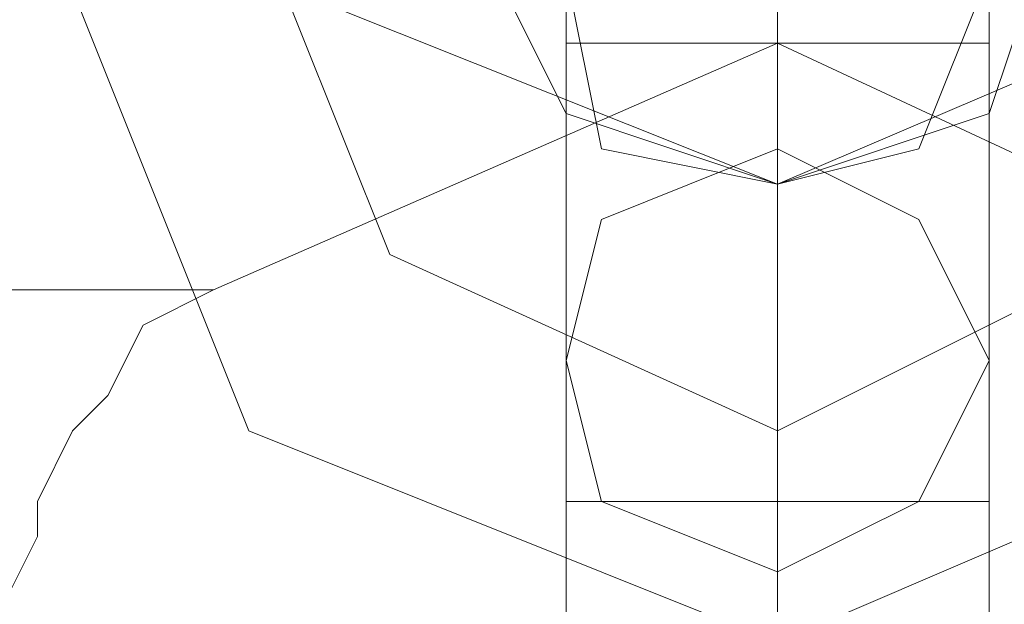
# Model space of a CAD drawing. Units: millimetres. Extents: x -1545 to 6055, y -5155 to 4252.
# Drawn here: x 1860 to 1873, y -1624 to -1616 of the extents above; entities that cross this region are included whole.
import ezdxf

# ---------------------------------------------------------------- set-up
doc = ezdxf.new("R2010")
doc.units = ezdxf.units.MM

# ---------------------------------------------------------------- blocks, each defined once
blk = doc.blocks.new('WMF1')
at = {"color": 251, "lineweight": 0}
for points in [[(5114.4207, -4692.6092), (5114.4207, -4687.2698), (5114.4207, -4685.134)], [(5106.9456, -4686.5579), (5109.0814, -4691.8973), (5114.4207, -4694.033), (5119.4042, -4691.8973), (5121.8959, -4686.5579)], [(5112.285, -4692.6092), (5112.285, -4688.6936), (5112.285, -4687.2698)], [(5114.4207, -4687.2698), (5114.4207, -4692.6092)], [(5116.5565, -4692.6092), (5116.5565, -4688.6936), (5116.5565, -4687.2698)], [(5112.285, -4688.6936), (5112.285, -4692.6092)], [(5116.5565, -4688.6936), (5116.5565, -4692.6092)], [(5114.4207, -4692.6092), (5114.4207, -4690.4734), (5114.4207, -4689.4055)], [(5114.4207, -4694.033), (5114.4207, -4693.3211), (5114.4207, -4691.8973), (5114.4207, -4690.1175), (5114.4207, -4689.4055)], [(5114.4207, -4697.2366), (5114.4207, -4691.8973), (5114.4207, -4689.7615)], [(5114.4207, -4690.1175), (5114.4207, -4691.8973), (5114.4207, -4693.3211), (5114.4207, -4694.033)], [(5114.4207, -4690.4734), (5114.4207, -4692.6092)], [(5121.8959, -4691.1853), (5119.4042, -4696.5247), (5114.4207, -4698.6605), (5109.0814, -4696.5247), (5106.9456, -4691.1853)], [(5119.4042, -4691.1853), (5117.9803, -4694.7449), (5114.4207, -4696.5247), (5110.5052, -4694.7449), (5109.0814, -4691.1853)], [(5119.4042, -4691.1853), (5117.9803, -4694.7449), (5114.4207, -4696.5247), (5110.5052, -4694.7449), (5109.0814, -4691.1853)], [(5117.2684, -4691.1853), (5116.5565, -4693.3211), (5114.4207, -4694.033), (5112.285, -4693.3211), (5111.2171, -4691.1853)], [(5112.285, -4697.2366), (5112.285, -4693.3211), (5112.285, -4691.8973)], [(5114.4207, -4691.8973), (5114.4207, -4697.2366)], [(5116.5565, -4697.2366), (5116.5565, -4693.3211), (5116.5565, -4691.8973)], [(5112.285, -4692.6092), (5112.6409, -4692.6092), (5114.4207, -4692.6092), (5115.8446, -4692.6092), (5116.5565, -4692.6092)], [(5115.8446, -4692.6092), (5114.4207, -4692.6092), (5112.6409, -4692.6092), (5112.285, -4692.6092)], [(5116.5565, -4692.6092), (5115.8446, -4692.6092), (5114.4207, -4692.6092), (5112.6409, -4692.6092), (5112.285, -4692.6092)], [(5112.285, -4700.4403), (5112.285, -4692.6092)], [(5112.285, -4692.6092), (5112.285, -4700.4403)], [(5112.6409, -4692.6092), (5114.4207, -4692.6092), (5115.8446, -4692.6092), (5116.5565, -4692.6092)], [(5114.4207, -4700.4403), (5114.4207, -4692.6092)], [(5114.4207, -4700.4403), (5114.4207, -4692.6092)], [(5114.4207, -4692.6092), (5114.4207, -4700.4403)], [(5114.4207, -4692.6092), (5114.4207, -4700.4403)], [(5116.5565, -4700.4403), (5116.5565, -4692.6092)], [(5116.5565, -4692.6092), (5116.5565, -4700.4403)], [(5112.285, -4693.3211), (5112.285, -4697.2366)], [(5116.5565, -4693.3211), (5116.5565, -4697.2366)], [(5114.4207, -4693.6771), (5114.4207, -4695.8128), (5114.4207, -4701.1522), (5114.4207, -4706.1356), (5114.4207, -4708.2714)], [(5114.4207, -4708.2714), (5114.4207, -4706.1356), (5114.4207, -4701.1522), (5114.4207, -4695.8128), (5114.4207, -4693.6771)], [(5114.4207, -4693.6771), (5114.4207, -4695.8128), (5114.4207, -4701.1522), (5114.4207, -4706.1356), (5114.4207, -4708.2714)], [(5114.4207, -4708.2714), (5114.4207, -4706.1356), (5114.4207, -4701.1522), (5114.4207, -4695.8128), (5114.4207, -4693.6771)], [(5114.4207, -4693.6771), (5114.4207, -4695.8128), (5114.4207, -4701.1522), (5114.4207, -4706.1356), (5114.4207, -4708.2714)], [(5114.4207, -4708.2714), (5114.4207, -4706.1356), (5114.4207, -4701.1522), (5114.4207, -4695.8128), (5114.4207, -4693.6771)], [(5114.4207, -4693.6771), (5114.4207, -4695.8128), (5114.4207, -4701.1522), (5114.4207, -4706.1356), (5114.4207, -4708.2714)], [(5114.4207, -4708.2714), (5114.4207, -4706.1356), (5114.4207, -4701.1522), (5114.4207, -4695.8128), (5114.4207, -4693.6771)], [(5114.4207, -4693.6771), (5114.4207, -4695.8128), (5114.4207, -4701.1522), (5114.4207, -4706.1356), (5114.4207, -4708.2714)], [(5114.4207, -4708.2714), (5114.4207, -4706.1356), (5114.4207, -4701.1522), (5114.4207, -4695.8128), (5114.4207, -4693.6771)], [(5114.4207, -4693.6771), (5114.4207, -4695.8128), (5114.4207, -4701.1522), (5114.4207, -4706.1356), (5114.4207, -4708.2714)], [(5114.4207, -4708.2714), (5114.4207, -4706.1356), (5114.4207, -4701.1522), (5114.4207, -4695.8128), (5114.4207, -4693.6771)], [(5114.4207, -4693.6771), (5114.4207, -4695.8128), (5114.4207, -4701.1522), (5114.4207, -4706.1356), (5114.4207, -4708.2714)], [(5114.4207, -4708.2714), (5114.4207, -4706.1356), (5114.4207, -4701.1522), (5114.4207, -4695.8128), (5114.4207, -4693.6771)], [(5114.4207, -4693.6771), (5114.4207, -4695.8128), (5114.4207, -4701.1522), (5114.4207, -4706.1356), (5114.4207, -4708.2714)], [(5114.4207, -4708.2714), (5114.4207, -4706.1356), (5114.4207, -4701.1522), (5114.4207, -4695.8128), (5114.4207, -4693.6771)], [(5114.4207, -4693.6771), (5114.4207, -4695.8128), (5114.4207, -4701.1522), (5114.4207, -4706.1356), (5114.4207, -4708.2714)], [(5114.4207, -4708.2714), (5114.4207, -4706.1356), (5114.4207, -4701.1522), (5114.4207, -4695.8128), (5114.4207, -4693.6771)], [(5114.4207, -4693.6771), (5114.4207, -4695.8128), (5114.4207, -4701.1522), (5114.4207, -4706.1356), (5114.4207, -4708.2714)], [(5114.4207, -4708.2714), (5114.4207, -4706.1356), (5114.4207, -4701.1522), (5114.4207, -4695.8128), (5114.4207, -4693.6771)], [(5114.4207, -4693.6771), (5114.4207, -4695.8128), (5114.4207, -4701.1522), (5114.4207, -4706.1356), (5114.4207, -4708.2714)], [(5114.4207, -4708.2714), (5114.4207, -4706.1356), (5114.4207, -4701.1522), (5114.4207, -4695.8128), (5114.4207, -4693.6771)], [(5114.4207, -4693.6771), (5114.4207, -4695.8128), (5114.4207, -4701.1522), (5114.4207, -4706.1356), (5114.4207, -4708.2714)], [(5114.4207, -4708.2714), (5114.4207, -4706.1356), (5114.4207, -4701.1522), (5114.4207, -4695.8128), (5114.4207, -4693.6771)], [(5114.4207, -4693.6771), (5114.4207, -4695.8128), (5114.4207, -4701.1522), (5114.4207, -4706.1356), (5114.4207, -4708.2714)], [(5114.4207, -4708.2714), (5114.4207, -4706.1356), (5114.4207, -4701.1522), (5114.4207, -4695.8128), (5114.4207, -4693.6771)], [(5114.4207, -4693.6771), (5114.4207, -4695.8128), (5114.4207, -4701.1522), (5114.4207, -4706.1356), (5114.4207, -4708.2714)], [(5114.4207, -4708.2714), (5114.4207, -4706.1356), (5114.4207, -4701.1522), (5114.4207, -4695.8128), (5114.4207, -4693.6771)], [(5114.4207, -4693.6771), (5114.4207, -4695.8128), (5114.4207, -4701.1522), (5114.4207, -4706.1356), (5114.4207, -4708.2714)], [(5114.4207, -4708.2714), (5114.4207, -4706.1356), (5114.4207, -4701.1522), (5114.4207, -4695.8128), (5114.4207, -4693.6771)], [(5114.4207, -4693.6771), (5114.4207, -4695.8128), (5114.4207, -4701.1522), (5114.4207, -4706.1356), (5114.4207, -4708.2714)], [(5114.4207, -4708.2714), (5114.4207, -4706.1356), (5114.4207, -4701.1522), (5114.4207, -4695.8128), (5114.4207, -4693.6771)], [(5114.4207, -4693.6771), (5114.4207, -4695.8128), (5114.4207, -4701.1522), (5114.4207, -4706.1356), (5114.4207, -4708.2714)], [(5114.4207, -4708.2714), (5114.4207, -4706.1356), (5114.4207, -4701.1522), (5114.4207, -4695.8128), (5114.4207, -4693.6771)], [(5114.4207, -4693.6771), (5114.4207, -4695.8128), (5114.4207, -4701.1522), (5114.4207, -4706.1356), (5114.4207, -4708.2714)], [(5114.4207, -4708.2714), (5114.4207, -4706.1356), (5114.4207, -4701.1522), (5114.4207, -4695.8128), (5114.4207, -4693.6771)], [(5114.4207, -4693.6771), (5114.4207, -4695.8128), (5114.4207, -4701.1522), (5114.4207, -4706.1356), (5114.4207, -4708.2714)], [(5114.4207, -4708.2714), (5114.4207, -4706.1356), (5114.4207, -4701.1522), (5114.4207, -4695.8128), (5114.4207, -4693.6771)], [(5114.4207, -4693.6771), (5114.4207, -4695.8128), (5114.4207, -4701.1522), (5114.4207, -4706.1356), (5114.4207, -4708.2714)], [(5114.4207, -4708.2714), (5114.4207, -4706.1356), (5114.4207, -4701.1522), (5114.4207, -4695.8128), (5114.4207, -4693.6771)], [(5114.4207, -4697.2366), (5114.4207, -4695.1009), (5114.4207, -4694.033)], [(5114.4207, -4694.033), (5114.4207, -4694.7449), (5114.4207, -4696.5247), (5114.4207, -4697.9486), (5114.4207, -4698.6605)], [(5114.4207, -4697.9486), (5114.4207, -4696.5247), (5114.4207, -4694.7449), (5114.4207, -4694.033)], [(5114.4207, -4695.1009), (5114.4207, -4697.2366)], [(5112.285, -4695.8128), (5112.285, -4697.2366), (5112.285, -4701.1522), (5112.285, -4704.7118), (5112.285, -4706.1356)], [(5112.285, -4706.1356), (5112.285, -4704.7118), (5112.285, -4701.1522), (5112.285, -4697.2366), (5112.285, -4695.8128)], [(5112.285, -4695.8128), (5112.285, -4697.2366), (5112.285, -4701.1522), (5112.285, -4704.7118), (5112.285, -4706.1356)], [(5112.285, -4706.1356), (5112.285, -4704.7118), (5112.285, -4701.1522), (5112.285, -4697.2366), (5112.285, -4695.8128)], [(5112.285, -4695.8128), (5112.285, -4697.2366), (5112.285, -4701.1522), (5112.285, -4704.7118), (5112.285, -4706.1356)], [(5112.285, -4706.1356), (5112.285, -4704.7118), (5112.285, -4701.1522), (5112.285, -4697.2366), (5112.285, -4695.8128)], [(5112.285, -4695.8128), (5112.285, -4697.2366), (5112.285, -4701.1522), (5112.285, -4704.7118), (5112.285, -4706.1356)], [(5112.285, -4706.1356), (5112.285, -4704.7118), (5112.285, -4701.1522), (5112.285, -4697.2366), (5112.285, -4695.8128)], [(5112.285, -4695.8128), (5112.285, -4697.2366), (5112.285, -4701.1522), (5112.285, -4704.7118), (5112.285, -4706.1356)], [(5112.285, -4706.1356), (5112.285, -4704.7118), (5112.285, -4701.1522), (5112.285, -4697.2366), (5112.285, -4695.8128)], [(5112.285, -4695.8128), (5112.285, -4697.2366), (5112.285, -4701.1522), (5112.285, -4704.7118), (5112.285, -4706.1356)], [(5112.285, -4706.1356), (5112.285, -4704.7118), (5112.285, -4701.1522), (5112.285, -4697.2366), (5112.285, -4695.8128)], [(5112.285, -4695.8128), (5112.285, -4697.2366), (5112.285, -4701.1522), (5112.285, -4704.7118), (5112.285, -4706.1356)], [(5112.285, -4706.1356), (5112.285, -4704.7118), (5112.285, -4701.1522), (5112.285, -4697.2366), (5112.285, -4695.8128)], [(5112.285, -4695.8128), (5112.285, -4697.2366), (5112.285, -4701.1522), (5112.285, -4704.7118), (5112.285, -4706.1356)], [(5112.285, -4706.1356), (5112.285, -4704.7118), (5112.285, -4701.1522), (5112.285, -4697.2366), (5112.285, -4695.8128)], [(5112.285, -4695.8128), (5112.285, -4697.2366), (5112.285, -4701.1522), (5112.285, -4704.7118), (5112.285, -4706.1356)], [(5112.285, -4706.1356), (5112.285, -4704.7118), (5112.285, -4701.1522), (5112.285, -4697.2366), (5112.285, -4695.8128)], [(5112.285, -4695.8128), (5112.285, -4697.2366), (5112.285, -4701.1522), (5112.285, -4704.7118), (5112.285, -4706.1356)], [(5112.285, -4706.1356), (5112.285, -4704.7118), (5112.285, -4701.1522), (5112.285, -4697.2366), (5112.285, -4695.8128)], [(5112.285, -4695.8128), (5112.285, -4697.2366), (5112.285, -4701.1522), (5112.285, -4704.7118), (5112.285, -4706.1356)], [(5112.285, -4706.1356), (5112.285, -4704.7118), (5112.285, -4701.1522), (5112.285, -4697.2366), (5112.285, -4695.8128)], [(5112.285, -4695.8128), (5112.285, -4697.2366), (5112.285, -4701.1522), (5112.285, -4704.7118), (5112.285, -4706.1356)], [(5112.285, -4706.1356), (5112.285, -4704.7118), (5112.285, -4701.1522), (5112.285, -4697.2366), (5112.285, -4695.8128)], [(5112.285, -4695.8128), (5112.285, -4697.2366), (5112.285, -4701.1522), (5112.285, -4704.7118), (5112.285, -4706.1356)], [(5112.285, -4706.1356), (5112.285, -4704.7118), (5112.285, -4701.1522), (5112.285, -4697.2366), (5112.285, -4695.8128)], [(5112.285, -4695.8128), (5112.285, -4697.2366), (5112.285, -4701.1522), (5112.285, -4704.7118), (5112.285, -4706.1356)], [(5112.285, -4706.1356), (5112.285, -4704.7118), (5112.285, -4701.1522), (5112.285, -4697.2366), (5112.285, -4695.8128)], [(5112.285, -4695.8128), (5112.285, -4697.2366), (5112.285, -4701.1522), (5112.285, -4704.7118), (5112.285, -4706.1356)], [(5112.285, -4706.1356), (5112.285, -4704.7118), (5112.285, -4701.1522), (5112.285, -4697.2366), (5112.285, -4695.8128)], [(5112.285, -4695.8128), (5112.285, -4697.2366), (5112.285, -4701.1522), (5112.285, -4704.7118), (5112.285, -4706.1356)], [(5112.285, -4706.1356), (5112.285, -4704.7118), (5112.285, -4701.1522), (5112.285, -4697.2366), (5112.285, -4695.8128)], [(5112.285, -4695.8128), (5112.285, -4697.2366), (5112.285, -4701.1522), (5112.285, -4704.7118), (5112.285, -4706.1356)], [(5112.285, -4706.1356), (5112.285, -4704.7118), (5112.285, -4701.1522), (5112.285, -4697.2366), (5112.285, -4695.8128)], [(5112.285, -4695.8128), (5112.285, -4697.2366), (5112.285, -4701.1522), (5112.285, -4704.7118), (5112.285, -4706.1356)], [(5112.285, -4706.1356), (5112.285, -4704.7118), (5112.285, -4701.1522), (5112.285, -4697.2366), (5112.285, -4695.8128)], [(5112.285, -4695.8128), (5112.285, -4697.2366), (5112.285, -4701.1522), (5112.285, -4704.7118), (5112.285, -4706.1356)], [(5112.285, -4706.1356), (5112.285, -4704.7118), (5112.285, -4701.1522), (5112.285, -4697.2366), (5112.285, -4695.8128)], [(5112.285, -4695.8128), (5112.285, -4697.2366), (5112.285, -4701.1522), (5112.285, -4704.7118), (5112.285, -4706.1356)], [(5112.285, -4706.1356), (5112.285, -4704.7118), (5112.285, -4701.1522), (5112.285, -4697.2366), (5112.285, -4695.8128)], [(5116.5565, -4695.8128), (5116.5565, -4697.2366), (5116.5565, -4701.1522), (5116.5565, -4704.7118), (5116.5565, -4706.1356)], [(5116.5565, -4706.1356), (5116.5565, -4704.7118), (5116.5565, -4701.1522), (5116.5565, -4697.2366), (5116.5565, -4695.8128)], [(5116.5565, -4695.8128), (5116.5565, -4697.2366), (5116.5565, -4701.1522), (5116.5565, -4704.7118), (5116.5565, -4706.1356)], [(5116.5565, -4706.1356), (5116.5565, -4704.7118), (5116.5565, -4701.1522), (5116.5565, -4697.2366), (5116.5565, -4695.8128)], [(5116.5565, -4695.8128), (5116.5565, -4697.2366), (5116.5565, -4701.1522), (5116.5565, -4704.7118), (5116.5565, -4706.1356)], [(5116.5565, -4706.1356), (5116.5565, -4704.7118), (5116.5565, -4701.1522), (5116.5565, -4697.2366), (5116.5565, -4695.8128)], [(5116.5565, -4695.8128), (5116.5565, -4697.2366), (5116.5565, -4701.1522), (5116.5565, -4704.7118), (5116.5565, -4706.1356)], [(5116.5565, -4706.1356), (5116.5565, -4704.7118), (5116.5565, -4701.1522), (5116.5565, -4697.2366), (5116.5565, -4695.8128)], [(5116.5565, -4695.8128), (5116.5565, -4697.2366), (5116.5565, -4701.1522), (5116.5565, -4704.7118), (5116.5565, -4706.1356)], [(5116.5565, -4706.1356), (5116.5565, -4704.7118), (5116.5565, -4701.1522), (5116.5565, -4697.2366), (5116.5565, -4695.8128)], [(5116.5565, -4695.8128), (5116.5565, -4697.2366), (5116.5565, -4701.1522), (5116.5565, -4704.7118), (5116.5565, -4706.1356)], [(5116.5565, -4706.1356), (5116.5565, -4704.7118), (5116.5565, -4701.1522), (5116.5565, -4697.2366), (5116.5565, -4695.8128)], [(5116.5565, -4695.8128), (5116.5565, -4697.2366), (5116.5565, -4701.1522), (5116.5565, -4704.7118), (5116.5565, -4706.1356)], [(5116.5565, -4706.1356), (5116.5565, -4704.7118), (5116.5565, -4701.1522), (5116.5565, -4697.2366), (5116.5565, -4695.8128)], [(5116.5565, -4695.8128), (5116.5565, -4697.2366), (5116.5565, -4701.1522), (5116.5565, -4704.7118), (5116.5565, -4706.1356)], [(5116.5565, -4706.1356), (5116.5565, -4704.7118), (5116.5565, -4701.1522), (5116.5565, -4697.2366), (5116.5565, -4695.8128)], [(5116.5565, -4695.8128), (5116.5565, -4697.2366), (5116.5565, -4701.1522), (5116.5565, -4704.7118), (5116.5565, -4706.1356)], [(5116.5565, -4706.1356), (5116.5565, -4704.7118), (5116.5565, -4701.1522), (5116.5565, -4697.2366), (5116.5565, -4695.8128)], [(5116.5565, -4695.8128), (5116.5565, -4697.2366), (5116.5565, -4701.1522), (5116.5565, -4704.7118), (5116.5565, -4706.1356)], [(5116.5565, -4706.1356), (5116.5565, -4704.7118), (5116.5565, -4701.1522), (5116.5565, -4697.2366), (5116.5565, -4695.8128)], [(5116.5565, -4695.8128), (5116.5565, -4697.2366), (5116.5565, -4701.1522), (5116.5565, -4704.7118), (5116.5565, -4706.1356)], [(5116.5565, -4706.1356), (5116.5565, -4704.7118), (5116.5565, -4701.1522), (5116.5565, -4697.2366), (5116.5565, -4695.8128)], [(5116.5565, -4695.8128), (5116.5565, -4697.2366), (5116.5565, -4701.1522), (5116.5565, -4704.7118), (5116.5565, -4706.1356)], [(5116.5565, -4706.1356), (5116.5565, -4704.7118), (5116.5565, -4701.1522), (5116.5565, -4697.2366), (5116.5565, -4695.8128)], [(5116.5565, -4695.8128), (5116.5565, -4697.2366), (5116.5565, -4701.1522), (5116.5565, -4704.7118), (5116.5565, -4706.1356)], [(5116.5565, -4706.1356), (5116.5565, -4704.7118), (5116.5565, -4701.1522), (5116.5565, -4697.2366), (5116.5565, -4695.8128)], [(5116.5565, -4695.8128), (5116.5565, -4697.2366), (5116.5565, -4701.1522), (5116.5565, -4704.7118), (5116.5565, -4706.1356)], [(5116.5565, -4706.1356), (5116.5565, -4704.7118), (5116.5565, -4701.1522), (5116.5565, -4697.2366), (5116.5565, -4695.8128)], [(5116.5565, -4695.8128), (5116.5565, -4697.2366), (5116.5565, -4701.1522), (5116.5565, -4704.7118), (5116.5565, -4706.1356)], [(5116.5565, -4706.1356), (5116.5565, -4704.7118), (5116.5565, -4701.1522), (5116.5565, -4697.2366), (5116.5565, -4695.8128)], [(5116.5565, -4695.8128), (5116.5565, -4697.2366), (5116.5565, -4701.1522), (5116.5565, -4704.7118), (5116.5565, -4706.1356)], [(5116.5565, -4706.1356), (5116.5565, -4704.7118), (5116.5565, -4701.1522), (5116.5565, -4697.2366), (5116.5565, -4695.8128)], [(5116.5565, -4695.8128), (5116.5565, -4697.2366), (5116.5565, -4701.1522), (5116.5565, -4704.7118), (5116.5565, -4706.1356)], [(5116.5565, -4706.1356), (5116.5565, -4704.7118), (5116.5565, -4701.1522), (5116.5565, -4697.2366), (5116.5565, -4695.8128)], [(5116.5565, -4695.8128), (5116.5565, -4697.2366), (5116.5565, -4701.1522), (5116.5565, -4704.7118), (5116.5565, -4706.1356)], [(5116.5565, -4706.1356), (5116.5565, -4704.7118), (5116.5565, -4701.1522), (5116.5565, -4697.2366), (5116.5565, -4695.8128)], [(5116.5565, -4695.8128), (5116.5565, -4697.2366), (5116.5565, -4701.1522), (5116.5565, -4704.7118), (5116.5565, -4706.1356)], [(5116.5565, -4706.1356), (5116.5565, -4704.7118), (5116.5565, -4701.1522), (5116.5565, -4697.2366), (5116.5565, -4695.8128)], [(5116.5565, -4695.8128), (5116.5565, -4697.2366), (5116.5565, -4701.1522), (5116.5565, -4704.7118), (5116.5565, -4706.1356)], [(5116.5565, -4706.1356), (5116.5565, -4704.7118), (5116.5565, -4701.1522), (5116.5565, -4697.2366), (5116.5565, -4695.8128)], [(5116.5565, -4697.2366), (5115.8446, -4697.2366), (5114.4207, -4697.2366), (5112.6409, -4697.2366), (5112.285, -4697.2366)], [(5112.285, -4697.2366), (5112.6409, -4697.2366), (5114.4207, -4697.2366), (5115.8446, -4697.2366), (5116.5565, -4697.2366)], [(5115.8446, -4697.2366), (5114.4207, -4697.2366), (5112.6409, -4697.2366), (5112.285, -4697.2366)], [(5112.285, -4697.2366), (5112.285, -4705.0677)], [(5112.285, -4705.0677), (5112.285, -4697.2366)], [(5112.6409, -4697.2366), (5114.4207, -4697.2366), (5115.8446, -4697.2366), (5116.5565, -4697.2366)], [(5114.4207, -4697.2366), (5114.4207, -4705.0677)], [(5114.4207, -4697.2366), (5114.4207, -4705.0677)], [(5114.4207, -4705.0677), (5114.4207, -4697.2366)], [(5114.4207, -4705.0677), (5114.4207, -4697.2366)], [(5116.5565, -4697.2366), (5116.5565, -4705.0677)], [(5116.5565, -4705.0677), (5116.5565, -4697.2366)], [(5114.4207, -4697.9486), (5114.4207, -4699.0164), (5114.4207, -4701.1522), (5114.4207, -4703.2879), (5114.4207, -4703.9999)], [(5114.4207, -4703.9999), (5114.4207, -4703.2879), (5114.4207, -4701.1522), (5114.4207, -4699.0164), (5114.4207, -4697.9486)], [(5114.4207, -4697.9486), (5114.4207, -4699.0164), (5114.4207, -4701.1522), (5114.4207, -4703.2879), (5114.4207, -4703.9999)], [(5114.4207, -4703.9999), (5114.4207, -4703.2879), (5114.4207, -4701.1522), (5114.4207, -4699.0164), (5114.4207, -4697.9486)], [(5114.4207, -4697.9486), (5114.4207, -4699.0164), (5114.4207, -4701.1522), (5114.4207, -4703.2879), (5114.4207, -4703.9999)], [(5114.4207, -4703.9999), (5114.4207, -4703.2879), (5114.4207, -4701.1522), (5114.4207, -4699.0164), (5114.4207, -4697.9486)], [(5114.4207, -4697.9486), (5114.4207, -4699.0164), (5114.4207, -4701.1522), (5114.4207, -4703.2879), (5114.4207, -4703.9999)], [(5114.4207, -4703.9999), (5114.4207, -4703.2879), (5114.4207, -4701.1522), (5114.4207, -4699.0164), (5114.4207, -4697.9486)], [(5114.4207, -4697.9486), (5114.4207, -4699.0164), (5114.4207, -4701.1522), (5114.4207, -4703.2879), (5114.4207, -4703.9999)], [(5114.4207, -4703.9999), (5114.4207, -4703.2879), (5114.4207, -4701.1522), (5114.4207, -4699.0164), (5114.4207, -4697.9486)], [(5114.4207, -4697.9486), (5114.4207, -4699.0164), (5114.4207, -4701.1522), (5114.4207, -4703.2879), (5114.4207, -4703.9999)], [(5114.4207, -4703.9999), (5114.4207, -4703.2879), (5114.4207, -4701.1522), (5114.4207, -4699.0164), (5114.4207, -4697.9486)], [(5114.4207, -4697.9486), (5114.4207, -4699.0164), (5114.4207, -4701.1522), (5114.4207, -4703.2879), (5114.4207, -4703.9999)], [(5114.4207, -4703.9999), (5114.4207, -4703.2879), (5114.4207, -4701.1522), (5114.4207, -4699.0164), (5114.4207, -4697.9486)], [(5114.4207, -4697.9486), (5114.4207, -4699.0164), (5114.4207, -4701.1522), (5114.4207, -4703.2879), (5114.4207, -4703.9999)], [(5114.4207, -4703.9999), (5114.4207, -4703.2879), (5114.4207, -4701.1522), (5114.4207, -4699.0164), (5114.4207, -4697.9486)], [(5114.4207, -4697.9486), (5114.4207, -4699.0164), (5114.4207, -4701.1522), (5114.4207, -4703.2879), (5114.4207, -4703.9999)], [(5114.4207, -4703.9999), (5114.4207, -4703.2879), (5114.4207, -4701.1522), (5114.4207, -4699.0164), (5114.4207, -4697.9486)], [(5114.4207, -4697.9486), (5114.4207, -4699.0164), (5114.4207, -4701.1522), (5114.4207, -4703.2879), (5114.4207, -4703.9999)], [(5114.4207, -4703.9999), (5114.4207, -4703.2879), (5114.4207, -4701.1522), (5114.4207, -4699.0164), (5114.4207, -4697.9486)], [(5114.4207, -4697.9486), (5114.4207, -4699.0164), (5114.4207, -4701.1522), (5114.4207, -4703.2879), (5114.4207, -4703.9999)], [(5114.4207, -4703.9999), (5114.4207, -4703.2879), (5114.4207, -4701.1522), (5114.4207, -4699.0164), (5114.4207, -4697.9486)], [(5114.4207, -4697.9486), (5114.4207, -4699.0164), (5114.4207, -4701.1522), (5114.4207, -4703.2879), (5114.4207, -4703.9999)], [(5114.4207, -4703.9999), (5114.4207, -4703.2879), (5114.4207, -4701.1522), (5114.4207, -4699.0164), (5114.4207, -4697.9486)], [(5114.4207, -4697.9486), (5114.4207, -4699.0164), (5114.4207, -4701.1522), (5114.4207, -4703.2879), (5114.4207, -4703.9999)], [(5114.4207, -4703.9999), (5114.4207, -4703.2879), (5114.4207, -4701.1522), (5114.4207, -4699.0164), (5114.4207, -4697.9486)], [(5114.4207, -4697.9486), (5114.4207, -4699.0164), (5114.4207, -4701.1522), (5114.4207, -4703.2879), (5114.4207, -4703.9999)], [(5114.4207, -4703.9999), (5114.4207, -4703.2879), (5114.4207, -4701.1522), (5114.4207, -4699.0164), (5114.4207, -4697.9486)], [(5114.4207, -4697.9486), (5114.4207, -4699.0164), (5114.4207, -4701.1522), (5114.4207, -4703.2879), (5114.4207, -4703.9999)], [(5114.4207, -4703.9999), (5114.4207, -4703.2879), (5114.4207, -4701.1522), (5114.4207, -4699.0164), (5114.4207, -4697.9486)], [(5114.4207, -4697.9486), (5114.4207, -4699.0164), (5114.4207, -4701.1522), (5114.4207, -4703.2879), (5114.4207, -4703.9999)], [(5114.4207, -4703.9999), (5114.4207, -4703.2879), (5114.4207, -4701.1522), (5114.4207, -4699.0164), (5114.4207, -4697.9486)], [(5114.4207, -4697.9486), (5114.4207, -4699.0164), (5114.4207, -4701.1522), (5114.4207, -4703.2879), (5114.4207, -4703.9999)], [(5114.4207, -4703.9999), (5114.4207, -4703.2879), (5114.4207, -4701.1522), (5114.4207, -4699.0164), (5114.4207, -4697.9486)], [(5114.4207, -4697.9486), (5114.4207, -4699.0164), (5114.4207, -4701.1522), (5114.4207, -4703.2879), (5114.4207, -4703.9999)], [(5114.4207, -4703.9999), (5114.4207, -4703.2879), (5114.4207, -4701.1522), (5114.4207, -4699.0164), (5114.4207, -4697.9486)], [(5114.4207, -4697.9486), (5114.4207, -4699.0164), (5114.4207, -4701.1522), (5114.4207, -4703.2879), (5114.4207, -4703.9999)], [(5114.4207, -4703.9999), (5114.4207, -4703.2879), (5114.4207, -4701.1522), (5114.4207, -4699.0164), (5114.4207, -4697.9486)], [(5114.4207, -4697.9486), (5114.4207, -4699.0164), (5114.4207, -4701.1522), (5114.4207, -4703.2879), (5114.4207, -4703.9999)], [(5114.4207, -4703.9999), (5114.4207, -4703.2879), (5114.4207, -4701.1522), (5114.4207, -4699.0164), (5114.4207, -4697.9486)]]:
    blk.add_lwpolyline(points, dxfattribs=at)
for points in [[(5112.285, -4691.8973), (5112.6409, -4690.4734), (5114.4207, -4689.7615), (5115.8446, -4690.4734), (5116.5565, -4691.8973), (5115.8446, -4693.6771), (5114.4207, -4694.033), (5112.6409, -4693.6771), (5112.285, -4691.8973)], [(5116.5565, -4695.8128), (5115.8446, -4694.389), (5114.4207, -4693.6771), (5112.6409, -4694.389), (5112.285, -4695.8128), (5112.6409, -4697.2366), (5114.4207, -4697.9486), (5115.8446, -4697.2366), (5116.5565, -4695.8128)], [(5116.5565, -4695.8128), (5115.8446, -4694.389), (5114.4207, -4693.6771), (5112.6409, -4694.389), (5112.285, -4695.8128), (5112.6409, -4697.2366), (5114.4207, -4697.9486), (5115.8446, -4697.2366), (5116.5565, -4695.8128)], [(5116.5565, -4695.8128), (5115.8446, -4694.389), (5114.4207, -4693.6771), (5112.6409, -4694.389), (5112.285, -4695.8128), (5112.6409, -4697.2366), (5114.4207, -4697.9486), (5115.8446, -4697.2366), (5116.5565, -4695.8128)], [(5116.5565, -4695.8128), (5115.8446, -4694.389), (5114.4207, -4693.6771), (5112.6409, -4694.389), (5112.285, -4695.8128), (5112.6409, -4697.2366), (5114.4207, -4697.9486), (5115.8446, -4697.2366), (5116.5565, -4695.8128)], [(5116.5565, -4695.8128), (5115.8446, -4694.389), (5114.4207, -4693.6771), (5112.6409, -4694.389), (5112.285, -4695.8128), (5112.6409, -4697.2366), (5114.4207, -4697.9486), (5115.8446, -4697.2366), (5116.5565, -4695.8128)], [(5116.5565, -4695.8128), (5115.8446, -4694.389), (5114.4207, -4693.6771), (5112.6409, -4694.389), (5112.285, -4695.8128), (5112.6409, -4697.2366), (5114.4207, -4697.9486), (5115.8446, -4697.2366), (5116.5565, -4695.8128)], [(5116.5565, -4695.8128), (5115.8446, -4694.389), (5114.4207, -4693.6771), (5112.6409, -4694.389), (5112.285, -4695.8128), (5112.6409, -4697.2366), (5114.4207, -4697.9486), (5115.8446, -4697.2366), (5116.5565, -4695.8128)], [(5116.5565, -4695.8128), (5115.8446, -4694.389), (5114.4207, -4693.6771), (5112.6409, -4694.389), (5112.285, -4695.8128), (5112.6409, -4697.2366), (5114.4207, -4697.9486), (5115.8446, -4697.2366), (5116.5565, -4695.8128)], [(5116.5565, -4695.8128), (5115.8446, -4694.389), (5114.4207, -4693.6771), (5112.6409, -4694.389), (5112.285, -4695.8128), (5112.6409, -4697.2366), (5114.4207, -4697.9486), (5115.8446, -4697.2366), (5116.5565, -4695.8128)], [(5116.5565, -4695.8128), (5115.8446, -4694.389), (5114.4207, -4693.6771), (5112.6409, -4694.389), (5112.285, -4695.8128), (5112.6409, -4697.2366), (5114.4207, -4697.9486), (5115.8446, -4697.2366), (5116.5565, -4695.8128)], [(5116.5565, -4695.8128), (5115.8446, -4694.389), (5114.4207, -4693.6771), (5112.6409, -4694.389), (5112.285, -4695.8128), (5112.6409, -4697.2366), (5114.4207, -4697.9486), (5115.8446, -4697.2366), (5116.5565, -4695.8128)], [(5116.5565, -4695.8128), (5115.8446, -4694.389), (5114.4207, -4693.6771), (5112.6409, -4694.389), (5112.285, -4695.8128), (5112.6409, -4697.2366), (5114.4207, -4697.9486), (5115.8446, -4697.2366), (5116.5565, -4695.8128)], [(5116.5565, -4695.8128), (5115.8446, -4694.389), (5114.4207, -4693.6771), (5112.6409, -4694.389), (5112.285, -4695.8128), (5112.6409, -4697.2366), (5114.4207, -4697.9486), (5115.8446, -4697.2366), (5116.5565, -4695.8128)], [(5116.5565, -4695.8128), (5115.8446, -4694.389), (5114.4207, -4693.6771), (5112.6409, -4694.389), (5112.285, -4695.8128), (5112.6409, -4697.2366), (5114.4207, -4697.9486), (5115.8446, -4697.2366), (5116.5565, -4695.8128)], [(5116.5565, -4695.8128), (5115.8446, -4694.389), (5114.4207, -4693.6771), (5112.6409, -4694.389), (5112.285, -4695.8128), (5112.6409, -4697.2366), (5114.4207, -4697.9486), (5115.8446, -4697.2366), (5116.5565, -4695.8128)], [(5116.5565, -4695.8128), (5115.8446, -4694.389), (5114.4207, -4693.6771), (5112.6409, -4694.389), (5112.285, -4695.8128), (5112.6409, -4697.2366), (5114.4207, -4697.9486), (5115.8446, -4697.2366), (5116.5565, -4695.8128)], [(5116.5565, -4695.8128), (5115.8446, -4694.389), (5114.4207, -4693.6771), (5112.6409, -4694.389), (5112.285, -4695.8128), (5112.6409, -4697.2366), (5114.4207, -4697.9486), (5115.8446, -4697.2366), (5116.5565, -4695.8128)], [(5116.5565, -4695.8128), (5115.8446, -4694.389), (5114.4207, -4693.6771), (5112.6409, -4694.389), (5112.285, -4695.8128), (5112.6409, -4697.2366), (5114.4207, -4697.9486), (5115.8446, -4697.2366), (5116.5565, -4695.8128)], [(5116.5565, -4695.8128), (5115.8446, -4694.389), (5114.4207, -4693.6771), (5112.6409, -4694.389), (5112.285, -4695.8128), (5112.6409, -4697.2366), (5114.4207, -4697.9486), (5115.8446, -4697.2366), (5116.5565, -4695.8128)], [(5116.5565, -4695.8128), (5115.8446, -4694.389), (5114.4207, -4693.6771), (5112.6409, -4694.389), (5112.285, -4695.8128), (5112.6409, -4697.2366), (5114.4207, -4697.9486), (5115.8446, -4697.2366), (5116.5565, -4695.8128)], [(5116.5565, -4695.8128), (5115.8446, -4694.389), (5114.4207, -4693.6771), (5112.6409, -4694.389), (5112.285, -4695.8128), (5112.6409, -4697.2366), (5114.4207, -4697.9486), (5115.8446, -4697.2366), (5116.5565, -4695.8128)], [(5116.5565, -4695.8128), (5115.8446, -4694.389), (5114.4207, -4693.6771), (5112.6409, -4694.389), (5112.285, -4695.8128), (5112.6409, -4697.2366), (5114.4207, -4697.9486), (5115.8446, -4697.2366), (5116.5565, -4695.8128)], [(5116.5565, -4695.8128), (5115.8446, -4694.389), (5114.4207, -4693.6771), (5112.6409, -4694.389), (5112.285, -4695.8128), (5112.6409, -4697.2366), (5114.4207, -4697.9486), (5115.8446, -4697.2366), (5116.5565, -4695.8128)], [(5116.5565, -4695.8128), (5115.8446, -4694.389), (5114.4207, -4693.6771), (5112.6409, -4694.389), (5112.285, -4695.8128), (5112.6409, -4697.2366), (5114.4207, -4697.9486), (5115.8446, -4697.2366), (5116.5565, -4695.8128)], [(5116.5565, -4695.8128), (5115.8446, -4694.389), (5114.4207, -4693.6771), (5112.6409, -4694.389), (5112.285, -4695.8128), (5112.6409, -4697.2366), (5114.4207, -4697.9486), (5115.8446, -4697.2366), (5116.5565, -4695.8128)], [(5116.5565, -4695.8128), (5115.8446, -4694.389), (5114.4207, -4693.6771), (5112.6409, -4694.389), (5112.285, -4695.8128), (5112.6409, -4697.2366), (5114.4207, -4697.9486), (5115.8446, -4697.2366), (5116.5565, -4695.8128)], [(5116.5565, -4695.8128), (5115.8446, -4694.389), (5114.4207, -4693.6771), (5112.6409, -4694.389), (5112.285, -4695.8128), (5112.6409, -4697.2366), (5114.4207, -4697.9486), (5115.8446, -4697.2366), (5116.5565, -4695.8128)], [(5116.5565, -4695.8128), (5115.8446, -4694.389), (5114.4207, -4693.6771), (5112.6409, -4694.389), (5112.285, -4695.8128), (5112.6409, -4697.2366), (5114.4207, -4697.9486), (5115.8446, -4697.2366), (5116.5565, -4695.8128)], [(5116.5565, -4695.8128), (5115.8446, -4694.389), (5114.4207, -4693.6771), (5112.6409, -4694.389), (5112.285, -4695.8128), (5112.6409, -4697.2366), (5114.4207, -4697.9486), (5115.8446, -4697.2366), (5116.5565, -4695.8128)], [(5116.5565, -4695.8128), (5115.8446, -4694.389), (5114.4207, -4693.6771), (5112.6409, -4694.389), (5112.285, -4695.8128), (5112.6409, -4697.2366), (5114.4207, -4697.9486), (5115.8446, -4697.2366), (5116.5565, -4695.8128)], [(5116.5565, -4695.8128), (5115.8446, -4694.389), (5114.4207, -4693.6771), (5112.6409, -4694.389), (5112.285, -4695.8128), (5112.6409, -4697.2366), (5114.4207, -4697.9486), (5115.8446, -4697.2366), (5116.5565, -4695.8128)], [(5116.5565, -4695.8128), (5115.8446, -4694.389), (5114.4207, -4693.6771), (5112.6409, -4694.389), (5112.285, -4695.8128), (5112.6409, -4697.2366), (5114.4207, -4697.9486), (5115.8446, -4697.2366), (5116.5565, -4695.8128)], [(5116.5565, -4695.8128), (5115.8446, -4694.389), (5114.4207, -4693.6771), (5112.6409, -4694.389), (5112.285, -4695.8128), (5112.6409, -4697.2366), (5114.4207, -4697.9486), (5115.8446, -4697.2366), (5116.5565, -4695.8128)], [(5116.5565, -4695.8128), (5115.8446, -4694.389), (5114.4207, -4693.6771), (5112.6409, -4694.389), (5112.285, -4695.8128), (5112.6409, -4697.2366), (5114.4207, -4697.9486), (5115.8446, -4697.2366), (5116.5565, -4695.8128)], [(5116.5565, -4695.8128), (5115.8446, -4694.389), (5114.4207, -4693.6771), (5112.6409, -4694.389), (5112.285, -4695.8128), (5112.6409, -4697.2366), (5114.4207, -4697.9486), (5115.8446, -4697.2366), (5116.5565, -4695.8128)], [(5116.5565, -4695.8128), (5115.8446, -4694.389), (5114.4207, -4693.6771), (5112.6409, -4694.389), (5112.285, -4695.8128), (5112.6409, -4697.2366), (5114.4207, -4697.9486), (5115.8446, -4697.2366), (5116.5565, -4695.8128)], [(5116.5565, -4695.8128), (5115.8446, -4694.389), (5114.4207, -4693.6771), (5112.6409, -4694.389), (5112.285, -4695.8128), (5112.6409, -4697.2366), (5114.4207, -4697.9486), (5115.8446, -4697.2366), (5116.5565, -4695.8128)], [(5116.5565, -4695.8128), (5115.8446, -4694.389), (5114.4207, -4693.6771), (5112.6409, -4694.389), (5112.285, -4695.8128), (5112.6409, -4697.2366), (5114.4207, -4697.9486), (5115.8446, -4697.2366), (5116.5565, -4695.8128)], [(5116.5565, -4695.8128), (5115.8446, -4694.389), (5114.4207, -4693.6771), (5112.6409, -4694.389), (5112.285, -4695.8128), (5112.6409, -4697.2366), (5114.4207, -4697.9486), (5115.8446, -4697.2366), (5116.5565, -4695.8128)], [(5116.5565, -4695.8128), (5115.8446, -4694.389), (5114.4207, -4693.6771), (5112.6409, -4694.389), (5112.285, -4695.8128), (5112.6409, -4697.2366), (5114.4207, -4697.9486), (5115.8446, -4697.2366), (5116.5565, -4695.8128)]]:
    blk.add_lwpolyline(points, close=True, dxfattribs=at)
at = {"color": 30, "lineweight": 0}
for points in [[(5108.7254, -4695.1009), (5114.4207, -4692.6092), (5119.7601, -4695.1009)], [(5119.7601, -4695.1009), (5114.4207, -4692.6092), (5108.7254, -4695.1009)], [(5065.2984, -4695.1009), (5108.7254, -4695.1009)], [(5065.2984, -4695.1009), (5108.7254, -4695.1009)], [(5106.2337, -4699.3724), (5106.2337, -4699.0164), (5106.5896, -4698.6605), (5106.5896, -4698.3045), (5106.9456, -4697.5926), (5106.9456, -4697.2366), (5107.3016, -4696.5247), (5107.6575, -4696.1688), (5108.0135, -4695.4568), (5108.7254, -4695.1009)], [(5108.7254, -4695.1009), (5108.0135, -4695.4568), (5107.6575, -4696.1688), (5107.3016, -4696.5247), (5106.9456, -4697.2366), (5106.9456, -4697.5926), (5106.5896, -4698.3045), (5106.5896, -4698.6605), (5106.2337, -4699.0164), (5106.2337, -4699.3724)]]:
    blk.add_lwpolyline(points, dxfattribs=at)

msp = doc.modelspace()

# ---------------------------------------------------------------- block references
at = {"xscale": 1.354057499999954, "yscale": 1.354057499999726, "zscale": 1.3540575}
msp.add_blockref('WMF1', (-5054.845, 4737.267), dxfattribs=at)

doc.saveas('drawing.dxf')
